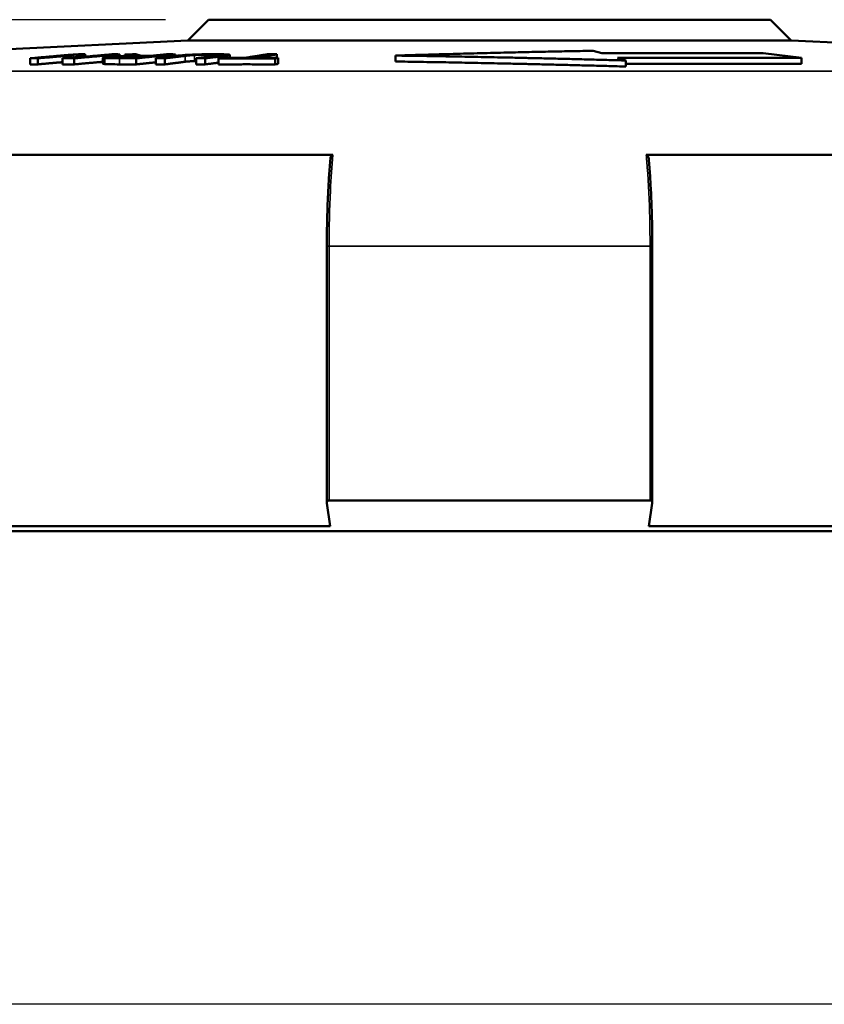
# Model space of a CAD drawing. Units: inches. Extents: x 0.4 to 22.2, y 0.4 to 14.2.
# Drawn here: x 4.5 to 6, y 6.2 to 8.1 of the extents above; entities that cross this region are included whole.
import ezdxf

# ---------------------------------------------------------------- set-up
doc = ezdxf.new("R2010")
doc.units = ezdxf.units.IN
doc.header["$LTSCALE"] = 1.333333
doc.header["$MEASUREMENT"] = 0
for name, color, linetype, lineweight in [('Dimension (ANSI)', 7, 'Continuous', 25), ('Visible (ANSI)', 7, 'Continuous', 50), ('Visible Narrow (ANSI)', 7, 'Continuous', 35)]:
    doc.layers.add(name, color=color, linetype=linetype, lineweight=lineweight)
doc.styles.add('Hubbell Note Text', font='calibril.ttf')
doc.dimstyles.new('Default (ANSI)', dxfattribs={"dimscale": 1.333333, "dimtxt": 0.125, "dimasz": 0.098425, "dimexe": 0.125, "dimexo": 0.0625, "dimgap": 0.031496, "dimtad": 0, "dimtih": 1, "dimtoh": 1, "dimrnd": 1e-08, "dimzin": 4, "dimdsep": 46, "dimtxsty": 'Hubbell Note Text', "dimcen": 0.09, "dimdle": 0.393701, "dimclrd": 256, "dimclre": 256, "dimclrt": 256, "dimadec": 0, "dimazin": 1, "dimtfac": 0.96, "dimtdec": 3, "dimtofl": 0, "dimtmove": 0, "dimatfit": 3, "dimfxl": 0, "dimtolj": 1, "dimtzin": 4, "dimlwd": -1, "dimlwe": -1, "dimarcsym": 0})

# ---------------------------------------------------------------- blocks, each defined once
blk = doc.blocks.new('*D11')
at = {"layer": 'Defpoints', "color": 0, "transparency": 16777216}
for p in [(4.8441, 8.0873), (2.5394, 7.0953), (3.3236, 7.0953)]:
    blk.add_point(p, dxfattribs=at)
at = {"layer": 'Dimension (ANSI)', "transparency": 16777216}
for p, q in [((4.7608, 8.0873), (2.3727, 8.0873)), ((2.5394, 7.9561), (2.5394, 7.718)), ((2.5394, 7.2266), (2.5394, 7.4647)), ((3.2403, 7.0953), (2.3727, 7.0953))]:
    blk.add_line(p, q, dxfattribs=at)
for points in [[(2.5175, 7.9561), (2.5612, 7.9561), (2.5394, 8.0873)], [(2.5175, 7.2266), (2.5612, 7.2266), (2.5394, 7.0953)]]:
    blk.add_solid(points, dxfattribs=at)
at = {"layer": 'Dimension (ANSI)', "transparency": 16777216, "insert": (2.0646, 7.676), "char_height": 0.166667, "attachment_point": 1, "style": 'Hubbell Note Text'}
blk.add_mtext('\\A1; \\fCalibri Light|b0|i0;\\H0.1667;DIM. "C"', dxfattribs=at)
blk = doc.blocks.new('*D12')
at = {"layer": 'Defpoints', "color": 0, "transparency": 16777216}
for p in [(4.8441, 8.0873), (1.4773, 6.1773), (7.3001, 6.1773)]:
    blk.add_point(p, dxfattribs=at)
at = {"layer": 'Dimension (ANSI)', "transparency": 16777216}
for p, q in [((4.7608, 8.0873), (1.3106, 8.0873)), ((1.4773, 7.9561), (1.4773, 7.2681)), ((1.4773, 6.3086), (1.4773, 7.0166)), ((7.2168, 6.1773), (1.3106, 6.1773))]:
    blk.add_line(p, q, dxfattribs=at)
for points in [[(1.4554, 7.9561), (1.4992, 7.9561), (1.4773, 8.0873)], [(1.4554, 6.3086), (1.4992, 6.3086), (1.4773, 6.1773)]]:
    blk.add_solid(points, dxfattribs=at)
at = {"layer": 'Dimension (ANSI)', "transparency": 16777216, "insert": (1.0025, 7.2261), "char_height": 0.166667, "attachment_point": 1, "style": 'Hubbell Note Text'}
blk.add_mtext('\\A1; \\fCalibri Light|b0|i0;\\H0.1667;DIM. "B"', dxfattribs=at)

msp = doc.modelspace()

# ---------------------------------------------------------------- linework, layer by layer
at = {"layer": 'Visible (ANSI)'}
for p, q in [((4.8441, 8.0873), (4.8041, 8.0473)), ((4.8441, 8.0873), (5.9341, 8.0873)), ((5.9341, 8.0873), (5.9741, 8.0473)), ((4.8041, 8.0473), (4.2528, 8.0202)), ((4.8041, 8.0473), (5.9741, 8.0473)), ((5.9741, 8.0473), (6.5286, 8.02)), ((5.5903, 8.027), (5.6066, 8.0221)), ((5.9195, 8.0221), (5.6066, 8.0221)), ((5.9195, 8.0221), (5.9938, 8.0131)), ((4.4983, 8.0124), (4.4983, 8.0007)), ((4.5132, 8.0124), (4.5132, 8.0007)), ((4.5613, 8.0124), (4.5613, 8.0007)), ((4.5839, 8.0124), (4.5839, 8.0007)), ((4.6049, 8.0202), (4.6049, 8.0155)), ((4.6394, 8.0134), (4.6394, 8.0018)), ((4.6726, 8.0201), (4.6726, 8.0162)), ((4.682, 8.0201), (4.682, 8.0165)), ((4.6829, 8.0158), (4.6829, 8.0133)), ((4.7041, 8.0124), (4.7041, 8.0007)), ((4.742, 8.0124), (4.742, 8.0007)), ((4.7597, 8.0124), (4.7597, 8.0007)), ((4.78, 8.0201), (4.78, 8.0171)), ((4.8202, 8.0124), (4.8202, 8.0007)), ((4.8378, 8.0124), (4.8378, 8.0007)), ((4.8633, 8.0123), (4.8633, 8.0007)), ((4.8662, 8.0188), (4.8662, 8.0183)), ((4.8859, 8.019), (4.8859, 8.0133)), ((4.9736, 8.0123), (4.9736, 8.0007)), ((4.9768, 8.0202), (4.9768, 8.0133)), ((4.9794, 8.0133), (4.9794, 8.0016)), ((5.2069, 8.0177), (5.2069, 8.0062)), ((5.6371, 8.0131), (5.6533, 8.0082)), ((5.6371, 8.0131), (5.9938, 8.0131)), ((5.6533, 8.0082), (5.6533, 7.9965)), ((5.9938, 8.0131), (5.9938, 8.0014)), ((5.6533, 8.0014), (5.9938, 8.0014)), ((5.0854, 7.8252), (4.1525, 7.8252)), ((6.6258, 7.8252), (5.6929, 7.8252)), ((5.0737, 7.6478), (5.0737, 7.1506)), ((5.7046, 7.1506), (5.7046, 7.6478)), ((5.0804, 7.1048), (5.0737, 7.1498)), ((5.7003, 7.1548), (5.0779, 7.1548)), ((5.7046, 7.1498), (5.6979, 7.1048)), ((3.3236, 7.0953), (7.4546, 7.0953)), ((5.0804, 7.1048), (4.1565, 7.1048)), ((6.6217, 7.1048), (5.6979, 7.1048))]:
    msp.add_line(p, q, dxfattribs=at)
for points, weights in [([(5.2069, 8.0177), (5.4123, 8.0241), (5.5903, 8.027)], [1.03751720272, 1.09201871137, 1.11917182432]), ([(4.4983, 8.0124), (4.5451, 8.0165), (4.587, 8.0201)], [1, 1.05631877749, 1.11241711867]), ([(4.5132, 8.0124), (4.5057, 8.0124), (4.4983, 8.0124)], [1.00126463457, 1.00120054302, 1.00110225219]), ([(4.5834, 8.0185), (4.5498, 8.0156), (4.5132, 8.0124)], [1.08811636563, 1.04410173384, 1]), ([(4.5613, 8.005), (4.538, 8.0029), (4.5132, 8.0007)], [1.05877492947, 1.02940682821, 1]), ([(4.5613, 8.0124), (4.5728, 8.0156), (4.5834, 8.0185)], [1.00282710341, 1.03495561145, 1.06570726779]), ([(4.5839, 8.0124), (4.5726, 8.0124), (4.5613, 8.0124)], [1.00146748888, 1.00161641993, 1.00168686302]), ([(4.5812, 8.0134), (4.6213, 8.017), (4.6577, 8.0202)], [1, 1.04917444974, 1.09823898946]), ([(4.6049, 8.0202), (4.5936, 8.017), (4.5812, 8.0134)], [1.07336774346, 1.03907726211, 1.00308401641]), ([(4.6726, 8.0201), (4.6307, 8.0165), (4.5839, 8.0124)], [1.11241711862, 1.05631877747, 1]), ([(4.6394, 8.0056), (4.6126, 8.0033), (4.5839, 8.0007)], [1.06753937261, 1.03380940745, 1]), ([(4.587, 8.0201), (4.5959, 8.0202), (4.6049, 8.0202)], [1.00147931761, 1.0016268232, 1.00171259359]), ([(4.6577, 8.0202), (4.6651, 8.0202), (4.6726, 8.0201)], [1.00124564641, 1.00116572348, 1.00104315856]), ([(4.7041, 8.0124), (4.6878, 8.0124), (4.6715, 8.0124)], [1.00100281328, 1.00118805841, 1.00122634924]), ([(4.6793, 8.0133), (4.6876, 8.0133), (4.696, 8.0133)], [1.00063362445, 1.00061575623, 1.00055866282]), ([(4.682, 8.0201), (4.6929, 8.0201), (4.7038, 8.0202)], [1.00090816776, 1.00112133426, 1.00125287141]), ([(4.694, 8.0168), (4.6879, 8.0185), (4.682, 8.0201)], [1.00239827674, 1.01804856295, 1.03296576206]), ([(4.696, 8.0133), (4.7105, 8.0148), (4.7245, 8.0162)], [1, 1.02033962383, 1.04066388869]), ([(4.7038, 8.0202), (4.7087, 8.0187), (4.7138, 8.0171)], [1.03062790212, 1.01656399543, 1.00190962496]), ([(4.78, 8.0201), (4.7442, 8.0165), (4.7041, 8.0124)], [1.11281285736, 1.05650700345, 1]), ([(4.742, 8.0046), (4.7236, 8.0027), (4.7041, 8.0007)], [1.0533126183, 1.02667872808, 1]), ([(4.7245, 8.0162), (4.7171, 8.0162), (4.7097, 8.0162)], [1.00051112051, 1.00056625504, 1.00058766185]), ([(4.7138, 8.0171), (4.7233, 8.0171), (4.7329, 8.0171)], [1.0007686105, 1.00075331343, 1.00068027207]), ([(4.7329, 8.0171), (4.7484, 8.0187), (4.7632, 8.0202)], [1, 1.02277781076, 1.04553529249]), ([(4.742, 8.0124), (4.7622, 8.0149), (4.7811, 8.0172)], [1, 1.0336760932, 1.06727234165]), ([(4.7597, 8.0124), (4.7508, 8.0124), (4.742, 8.0124)], [1.00023484388, 1.00016750694, 1.00006087547]), ([(4.799, 8.0173), (4.78, 8.0149), (4.7597, 8.0124)], [1.06858464569, 1.03431817334, 1]), ([(4.799, 8.0057), (4.78, 8.0033), (4.7597, 8.0007)], [1.06858464569, 1.03431817334, 1]), ([(4.7632, 8.0202), (4.7716, 8.0202), (4.78, 8.0201)], [1.00070952988, 1.00063909424, 1.00051962492]), ([(4.8202, 8.0124), (4.8404, 8.0149), (4.8593, 8.0172)], [1.00000749656, 1.0341363353, 1.06821404234]), ([(4.8378, 8.0124), (4.829, 8.0124), (4.8202, 8.0124)], [1, 1.00010662498, 1.00017395782]), ([(4.8769, 8.0172), (4.858, 8.0149), (4.8378, 8.0124)], [1.06728844061, 1.03369168539, 1.00001508422]), ([(4.8633, 8.0039), (4.8508, 8.0023), (4.8378, 8.0007)], [1.04283058487, 1.02143899166, 1.00001508422]), ([(4.8633, 8.0123), (4.8662, 8.0128), (4.8691, 8.0133)], [1, 1.00602581482, 1.01204877914]), ([(4.9736, 8.0123), (4.9184, 8.0124), (4.8633, 8.0123)], [1.00300129182, 1.00372227992, 1.00300450824]), ([(4.8691, 8.0133), (4.8921, 8.0133), (4.9151, 8.0133)], [1.00091717833, 1.00122353919, 1.00127370131]), ([(4.9151, 8.0133), (4.9379, 8.0169), (4.9585, 8.0202)], [1, 1.0511461945, 1.10225941133]), ([(4.9768, 8.0202), (4.9562, 8.0169), (4.9334, 8.0133)], [1.10223993449, 1.05113690459, 1]), ([(4.9334, 8.0133), (4.9564, 8.0133), (4.9794, 8.0133)], [1.00162718606, 1.00157563172, 1.00126779101]), ([(4.9585, 8.0202), (4.9677, 8.0202), (4.9768, 8.0202)], [1.00055748338, 1.00058168975, 1.0005568202]), ([(4.9794, 8.0133), (4.9765, 8.0128), (4.9736, 8.0123)], [1.01204663489, 1.00602474882, 1]), ([(5.6533, 8.0082), (5.4157, 8.0149), (5.2069, 8.0177)], [1, 1.04786228282, 1.07016400555]), ([(5.6533, 7.9965), (5.4157, 8.0032), (5.2069, 8.0062)], [1, 1.04786228282, 1.07016400555]), ([(4.5132, 8.0007), (4.5057, 8.0007), (4.4983, 8.0007)], [1.00126463457, 1.00120054302, 1.00110225219]), ([(4.5839, 8.0007), (4.5726, 8.0007), (4.5613, 8.0007)], [1.00146748888, 1.00161641993, 1.00168686302]), ([(4.7041, 8.0007), (4.6878, 8.0007), (4.6715, 8.0007)], [1.00100281328, 1.00118805841, 1.00122634924]), ([(4.7597, 8.0007), (4.7508, 8.0007), (4.742, 8.0007)], [1.00023484388, 1.00016750694, 1.00006087547]), ([(4.8378, 8.0007), (4.829, 8.0007), (4.8202, 8.0007)], [1, 1.00010662499, 1.00017395783]), ([(4.9736, 8.0007), (4.9184, 8.0008), (4.8633, 8.0007)], [1.00300129182, 1.00372227992, 1.00300450824]), ([(4.9794, 8.0016), (4.9765, 8.0012), (4.9736, 8.0007)], [1.01204663489, 1.00602474882, 1])]:
    msp.add_rational_spline(points, weights, degree=2, dxfattribs=at)
for points, knots in [([(4.6433, 8.0128), (4.6417, 8.0129), (4.6406, 8.013), (4.6395, 8.0133), (4.6391, 8.0134), (4.6403, 8.0139), (4.6426, 8.0142), (4.6455, 8.0145)], [-0.1246114, -0.1246114, -0.1246114, -0.1246114, -0.0803917, -0.0803917, -0.0464252, -0.0464252, 0, 0, 0, 0]), ([(4.6715, 8.0124), (4.6628, 8.0124), (4.6563, 8.0124), (4.6485, 8.0125), (4.6455, 8.0126), (4.6433, 8.0128)], [-0.07913374, -0.07913374, -0.07913374, -0.07913374, -0.0396388, -0.0396388, 0, 0, 0, 0]), ([(4.6455, 8.0145), (4.649, 8.0148), (4.6535, 8.0152), (4.6647, 8.0159), (4.6702, 8.0161), (4.6812, 8.0165), (4.6876, 8.0167), (4.694, 8.0168)], [-0.1267048, -0.1267048, -0.1267048, -0.1267048, -0.0870007, -0.0870007, -0.0496833, -0.0496833, 0, 0, 0, 0]), ([(4.6638, 8.0146), (4.6625, 8.0144), (4.6614, 8.0143), (4.66, 8.0141), (4.6596, 8.014), (4.6598, 8.0137), (4.6605, 8.0136), (4.6617, 8.0136)], [-0.06501857, -0.06501857, -0.06501857, -0.06501857, -0.04132523, -0.04132523, -0.02135896, -0.02135896, 0, 0, 0, 0]), ([(4.6617, 8.0136), (4.6624, 8.0135), (4.6633, 8.0135), (4.6657, 8.0134), (4.6672, 8.0134), (4.6713, 8.0133), (4.6755, 8.0133), (4.6793, 8.0133)], [-0.04764663, -0.04764663, -0.04764663, -0.04764663, -0.04150172, -0.04150172, -0.03308979, -0.03308979, 0, 0, 0, 0]), ([(4.6829, 8.0158), (4.681, 8.0157), (4.6791, 8.0157), (4.6756, 8.0155), (4.674, 8.0154), (4.6689, 8.0151), (4.6661, 8.0148), (4.6638, 8.0146)], [-0.0689543, -0.0689543, -0.0689543, -0.0689543, -0.05328303, -0.05328303, -0.03702751, -0.03702751, 0, 0, 0, 0]), ([(4.7097, 8.0162), (4.7065, 8.0162), (4.7032, 8.0162), (4.6952, 8.0161), (4.6925, 8.0161), (4.6885, 8.016), (4.6856, 8.0159), (4.6829, 8.0158)], [-0.03763914, -0.03763914, -0.03763914, -0.03763914, -0.03108575, -0.03108575, -0.02219031, -0.02219031, 0, 0, 0, 0]), ([(4.7811, 8.0172), (4.7852, 8.0177), (4.7911, 8.0184), (4.8032, 8.0192), (4.8077, 8.0194), (4.8129, 8.0196)], [-0.1325285, -0.1325285, -0.1325285, -0.1325285, -0.042807, -0.042807, 0, 0, 0, 0]), ([(4.8171, 8.0188), (4.8118, 8.0185), (4.8087, 8.0183), (4.8041, 8.0179), (4.8013, 8.0175), (4.799, 8.0173)], [-0.06450049, -0.06450049, -0.06450049, -0.06450049, -0.04469362, -0.04469362, 0, 0, 0, 0]), ([(4.8171, 8.0072), (4.8132, 8.007), (4.81, 8.0068), (4.8059, 8.0064), (4.803, 8.0062), (4.799, 8.0057)], [0, 0, 0, 0, 0.03722894, 0.03722894, 0.05699309, 0.05699309, 0.05699309, 0.05699309]), ([(4.8129, 8.0196), (4.8159, 8.0197), (4.819, 8.0198), (4.8262, 8.02), (4.8296, 8.0201), (4.8394, 8.0203), (4.8471, 8.0203), (4.854, 8.0203)], [-0.09000467, -0.09000467, -0.09000467, -0.09000467, -0.07511183, -0.07511183, -0.05690397, -0.05690397, 0, 0, 0, 0]), ([(4.8468, 8.0195), (4.8431, 8.0195), (4.8393, 8.0194), (4.8325, 8.0193), (4.8291, 8.0193), (4.8225, 8.0191), (4.8197, 8.0189), (4.8171, 8.0188)], [-0.09102705, -0.09102705, -0.09102705, -0.09102705, -0.05175857, -0.05175857, -0.02428271, -0.02428271, 0, 0, 0, 0]), ([(4.8662, 8.0188), (4.8658, 8.0189), (4.8651, 8.019), (4.8626, 8.0192), (4.861, 8.0193), (4.8556, 8.0194), (4.8513, 8.0195), (4.8468, 8.0195)], [-0.07941403, -0.07941403, -0.07941403, -0.07941403, -0.05802601, -0.05802601, -0.03659295, -0.03659295, 0, 0, 0, 0]), ([(4.854, 8.0203), (4.8581, 8.0203), (4.8622, 8.0203), (4.8694, 8.0202), (4.8724, 8.0202), (4.8788, 8.02), (4.8816, 8.0198), (4.8834, 8.0196)], [-0.1081783, -0.1081783, -0.1081783, -0.1081783, -0.0734322, -0.0734322, -0.0425488, -0.0425488, 0, 0, 0, 0]), ([(4.8593, 8.0172), (4.8635, 8.0178), (4.865, 8.018), (4.8666, 8.0184), (4.8669, 8.0186), (4.8662, 8.0188)], [-0.05625046, -0.05625046, -0.05625046, -0.05625046, -0.03602011, -0.03602011, 0, 0, 0, 0]), ([(4.8834, 8.0196), (4.8846, 8.0195), (4.8854, 8.0193), (4.8861, 8.0189), (4.8857, 8.0187), (4.884, 8.0182), (4.8806, 8.0177), (4.8769, 8.0172)], [-0.1024922, -0.1024922, -0.1024922, -0.1024922, -0.0892172, -0.0892172, -0.0711947, -0.0711947, 0, 0, 0, 0]), ([(4.6433, 8.0011), (4.641, 8.0013), (4.6397, 8.0015), (4.6394, 8.0017), (4.6394, 8.0018), (4.6394, 8.0018)], [0, 0, 0, 0, 0.0399609, 0.0399609, 0.04602089, 0.04602089, 0.04602089, 0.04602089]), ([(4.6715, 8.0007), (4.6656, 8.0007), (4.6592, 8.0008), (4.653, 8.0008), (4.6506, 8.0009), (4.6461, 8.001), (4.6446, 8.0011), (4.6433, 8.0011)], [0, 0, 0, 0, 0.05046327, 0.05046327, 0.06005347, 0.06005347, 0.06688618, 0.06688618, 0.06688618, 0.06688618]), ([(5.0805, 7.8172), (5.0796, 7.8069), (5.0788, 7.7964), (5.0773, 7.7748), (5.0767, 7.7637), (5.0756, 7.7412), (5.0751, 7.7298), (5.0744, 7.7067), (5.0741, 7.695), (5.0737, 7.6714), (5.0737, 7.6596), (5.0737, 7.6478)], [4.8963062, 4.8963062, 4.8963062, 4.8963062, 4.9862718, 4.9862718, 5.0762374, 5.0762374, 5.166203, 5.166203, 5.2561686, 5.2561686, 5.3461342, 5.3461342, 5.3461342, 5.3461342]), ([(5.0805, 7.8172), (5.0806, 7.8187), (5.0809, 7.8202), (5.0818, 7.8225), (5.0824, 7.8234), (5.0833, 7.8244), (5.0837, 7.8247), (5.0843, 7.825), (5.0845, 7.8251), (5.0849, 7.8252), (5.0851, 7.8252), (5.0854, 7.8252)], [0.00439614, 0.00439614, 0.00439614, 0.00439614, 0.01668324, 0.01668324, 0.02717866, 0.02717866, 0.03297584, 0.03297584, 0.03558162, 0.03558162, 0.03809148, 0.03809148, 0.03809148, 0.03809148]), ([(5.6929, 7.8252), (5.6933, 7.8252), (5.6936, 7.8252), (5.6943, 7.8249), (5.6947, 7.8247), (5.6955, 7.8239), (5.6959, 7.8234), (5.6967, 7.8219), (5.6972, 7.8207), (5.6976, 7.8187), (5.6977, 7.8179), (5.6978, 7.8172)], [0, 0, 0, 0, 0.00265538, 0.00265538, 0.00587771, 0.00587771, 0.0108647, 0.0108647, 0.01911263, 0.01911263, 0.0236886, 0.0236886, 0.0236886, 0.0236886]), ([(5.7046, 7.6478), (5.7046, 7.6596), (5.7045, 7.6714), (5.7041, 7.695), (5.7039, 7.7067), (5.7031, 7.7298), (5.7027, 7.7412), (5.7016, 7.7637), (5.7009, 7.7748), (5.6995, 7.7964), (5.6987, 7.8069), (5.6978, 7.8172)], [10.6922685, 10.6922685, 10.6922685, 10.6922685, 10.7822341, 10.7822341, 10.8721997, 10.8721997, 10.9621653, 10.9621653, 11.0521309, 11.0521309, 11.1420965, 11.1420965, 11.1420965, 11.1420965]), ([(5.0737, 7.1498), (5.0736, 7.1504), (5.0736, 7.1511), (5.0739, 7.1523), (5.0742, 7.1529), (5.075, 7.1538), (5.0754, 7.1542), (5.0763, 7.1546), (5.0766, 7.1547), (5.0772, 7.1548), (5.0776, 7.1548), (5.0779, 7.1548)], [0.04649039, 0.04649039, 0.04649039, 0.04649039, 0.05289331, 0.05289331, 0.05929623, 0.05929623, 0.06455999, 0.06455999, 0.06719187, 0.06719187, 0.06982375, 0.06982375, 0.06982375, 0.06982375]), ([(5.7003, 7.1548), (5.7007, 7.1548), (5.701, 7.1548), (5.7017, 7.1547), (5.702, 7.1546), (5.7028, 7.1542), (5.7033, 7.1538), (5.704, 7.1529), (5.7043, 7.1523), (5.7046, 7.1511), (5.7046, 7.1504), (5.7046, 7.1498)], [0.02333336, 0.02333336, 0.02333336, 0.02333336, 0.02596524, 0.02596524, 0.02859712, 0.02859712, 0.03386088, 0.03386088, 0.0402638, 0.0402638, 0.04666672, 0.04666672, 0.04666672, 0.04666672])]:
    msp.add_open_spline(points, degree=3, knots=knots, dxfattribs=at)
msp.add_open_spline([(4.8202, 8.0074), (4.8191, 8.0073), (4.8181, 8.0073), (4.8171, 8.0072)], degree=3, dxfattribs=at)
at = {"layer": 'Visible Narrow (ANSI)'}
for p, q in [((4.6433, 8.0128), (4.6433, 8.0011)), ((4.6638, 8.0146), (4.6638, 8.0134)), ((4.6715, 8.0124), (4.6715, 8.0007)), ((4.7097, 8.0162), (4.7097, 8.0147)), ((4.799, 8.0173), (4.799, 8.0057)), ((4.8171, 8.0188), (4.8171, 8.0072)), ((4.8468, 8.0195), (4.8468, 8.0157)), ((4.8769, 8.0172), (4.8769, 8.0133)), ((3.5874, 7.9873), (7.1909, 7.9873)), ((5.0779, 7.6478), (5.0737, 7.6478)), ((5.0779, 7.1548), (5.0779, 7.6478)), ((5.0779, 7.6478), (5.7003, 7.6478)), ((5.7003, 7.6478), (5.7003, 7.1548)), ((5.7003, 7.6478), (5.7046, 7.6478))]:
    msp.add_line(p, q, dxfattribs=at)
for points, knots in [([(5.0779, 7.6478), (5.0779, 7.6843), (5.0788, 7.7209), (5.0817, 7.7799), (5.0834, 7.8034), (5.0854, 7.8252)], [-5.3461342, -5.3461342, -5.3461342, -5.3461342, -5.0715295, -5.0715295, -4.878839, -4.878839, -4.878839, -4.878839]), ([(5.6929, 7.8252), (5.6933, 7.8211), (5.6936, 7.8169), (5.6965, 7.7817), (5.6984, 7.7482), (5.7, 7.6919), (5.7003, 7.6698), (5.7003, 7.6478)], [-11.1595637, -11.1595637, -11.1595637, -11.1595637, -11.1230162, -11.1230162, -10.8579407, -10.8579407, -10.6922685, -10.6922685, -10.6922685, -10.6922685])]:
    msp.add_open_spline(points, degree=3, knots=knots, dxfattribs=at)

# ---------------------------------------------------------------- dimensions: what is measured, and where the dimension line sits
at = {"layer": 'Dimension (ANSI)'}
for base, p2, text, picture, middle in [((1.4773, 6.1773), (7.3001, 6.1773), ' \\fCalibri Light|b0|i0;\\H0.1667;DIM. "B"', '*D12', (1.4773, 7.1423)), ((2.5394, 7.0953), (3.3236, 7.0953), ' \\fCalibri Light|b0|i0;\\H0.1667;DIM. "C"', '*D11', (2.5394, 7.5913))]:
    dim = msp.add_linear_dim(base=base, p1=(4.8441, 8.0873), p2=p2, angle=90, text=text, dimstyle='Default (ANSI)', override={"dimgap": 0.031496, "dimdec": 2, "dimtol": 0, "dimlim": 0, "dimtp": 0, "dimtm": 0, "dimtdec": 3, "dimatfit": 1}, dxfattribs=at)
    dim.commit()
    dim.dimension.update_dxf_attribs({"geometry": picture, "text_midpoint": middle, "dimtype": 160})

doc.saveas('drawing.dxf')
